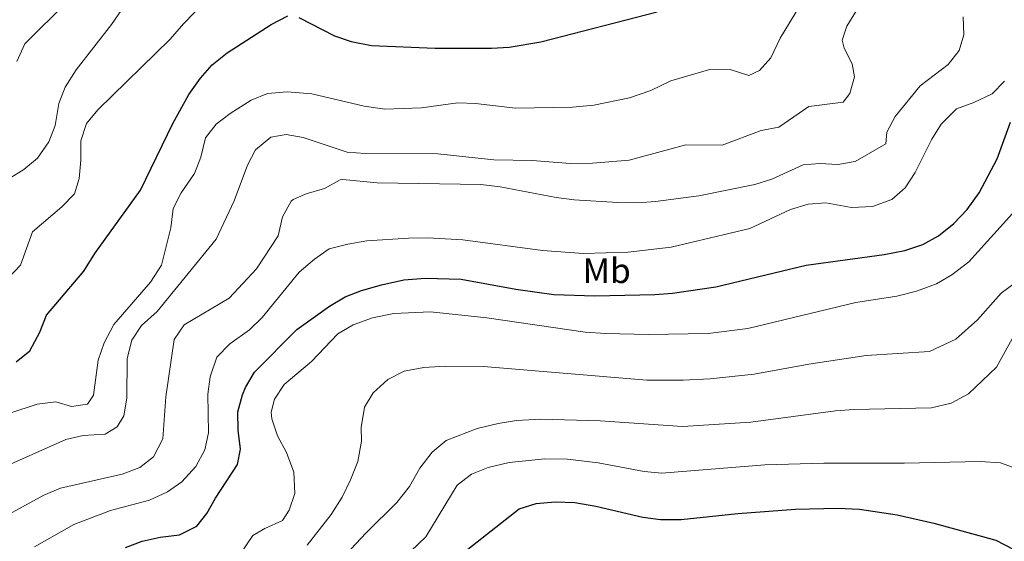
# Model space of a CAD drawing. Units: metres. Extents: x 624920 to 628385, y 4706420 to 4708796.
# Drawn here: x 626275 to 626555, y 4707498 to 4707645 of the extents above; entities that cross this region are included whole.
import ezdxf
from ezdxf.enums import TextEntityAlignment as Align

# ---------------------------------------------------------------- set-up
doc = ezdxf.new("R2010")
doc.units = ezdxf.units.M
doc.header["$MEASUREMENT"] = 0
for name, color, linetype, lineweight in [('Curva de nivel directora', 30, 'Continuous', 30), ('Curva de nivel intermedia', 30, 'Continuous', 0), ('Etiqueta de uso rústico', 92, 'Continuous', 0)]:
    doc.layers.add(name, color=color, linetype=linetype, lineweight=lineweight)
doc.styles.add('Style-Arial', font='arial.ttf')

msp = doc.modelspace()

# ---------------------------------------------------------------- linework, layer by layer
at = {"layer": 'Curva de nivel directora', "color": 30, "linetype": 'Continuous', "lineweight": 30, "flags": 128}
for points, elevation in [([(626354.5099999986, 4707646.060000001), (626364.5999999982, 4707640.83), (626369.339999999, 4707639.25), (626375.0900000001, 4707638.09), (626393.1999999996, 4707637.310000002), (626409.1900000002, 4707637.400000001), (626414.1900000002, 4707637.660000001), (626423.1399999998, 4707639.130000002), (626456.1199999999, 4707647.630000002)], 550.0000000000001), ([(626274.3199999993, 4707548.400000001), (626278.2199999996, 4707551.560000001), (626281.0099999991, 4707556.780000002), (626282.9699999995, 4707561.600000001), (626293.4799999992, 4707574.15), (626296.6199999996, 4707579.160000003), (626309.6299999984, 4707597.039999999), (626318.739999999, 4707615.990000002), (626323.2599999985, 4707624.170000002), (626326.6000000001, 4707628.83), (626329.8900000004, 4707632.590000002), (626334.2199999999, 4707636.060000001), (626346.6799999988, 4707644.109999999)], 550.0000000000001), ([(626346.6799999988, 4707644.109999999), (626351.3999999994, 4707646.57)], 550.0000000000001), ([(626305.339999999, 4707495.750000002), (626310.0399999997, 4707497.53), (626315.1799999983, 4707498.690000001), (626320.6900000003, 4707499.37), (626325.5699999997, 4707501.789999999), (626328.4499999986, 4707505.369999999), (626330.8600000005, 4707509.75), (626337.1300000001, 4707519.240000002), (626337.9699999982, 4707523.66), (626337.2499999985, 4707529.050000001), (626337.2399999995, 4707534.25), (626338.4800000001, 4707539.070000002), (626339.3600000008, 4707541.15), (626341.8999999999, 4707545.460000002), (626353.980000001, 4707557.550000002), (626363.2500000005, 4707564.199999999), (626367.6499999993, 4707566.880000002), (626372.3200000008, 4707568.67), (626377.9600000001, 4707570.270000001), (626384.2499999999, 4707571.630000002), (626390.4699999982, 4707572.17), (626400.5499999989, 4707571.850000001), (626416.0900000001, 4707568.970000002), (626426.8700000005, 4707567.480000001), (626438.4699999987, 4707567.100000001), (626455.5399999988, 4707567.449999999), (626460.5199999987, 4707567.830000003), (626472.8100000002, 4707569.670000001), (626498.4400000009, 4707575.830000001), (626520.5699999991, 4707578.850000001), (626526.4000000008, 4707580.010000001), (626531.5700000006, 4707581.720000001), (626535.9600000005, 4707584.11), (626540.279999999, 4707587.670000001), (626544.1300000001, 4707591.600000001), (626547.4899999996, 4707596.37), (626552.5700000002, 4707605.930000001), (626556.4299999981, 4707616.34)], 575.0000000000001), ([(626395.8599999994, 4707490.09), (626417.04, 4707506.67), (626421.7899999998, 4707508.230000001), (626427.2300000002, 4707508.74), (626432.8099999992, 4707508.470000002), (626438.7799999993, 4707507.49), (626452.0899999999, 4707504.33), (626457.0599999987, 4707503.65), (626463.0099999988, 4707503.710000001), (626479.0300000005, 4707505.430000001), (626495.4399999991, 4707506.61), (626507.4299999987, 4707506.869999999), (626513.5399999995, 4707506.61), (626524.2899999984, 4707505.040000001), (626534.6500000008, 4707502.62), (626552.1900000002, 4707497.820000002), (626557.1900000003, 4707495.32)], 600.0000000000001)]:
    msp.add_lwpolyline(points, dxfattribs=dict(at, elevation=elevation))
at = {"layer": 'Curva de nivel intermedia', "color": 30, "linetype": 'Continuous', "lineweight": 0, "flags": 128}
for points, elevation in [([(626308.530000001, 4707654.529999999), (626301.3899999995, 4707644.050000002), (626291.3600000002, 4707631.230000001), (626288.2000000019, 4707626.34), (626286.4200000005, 4707621.67), (626285.3800000012, 4707615.430000001), (626283.5400000016, 4707610.779999998), (626280.360000001, 4707606.130000002), (626276.4800000007, 4707602.929999999), (626266.6500000004, 4707596.939999999)], 540.0000000000001), ([(626331.0500000004, 4707653.88), (626321.8200000012, 4707644.3), (626318.0500000005, 4707639.909999999), (626297.4700000013, 4707619.869999999), (626294.2900000005, 4707615.990000002), (626292.6200000008, 4707611.08), (626292.7100000003, 4707605.57), (626292.2000000007, 4707600.4), (626290.8799999997, 4707596.050000001), (626287.3200000012, 4707592.340000001), (626278.9400000017, 4707585.25), (626275.5399999997, 4707575.769999999), (626272.0400000016, 4707572.17)], 545), ([(626288.7400000006, 4707650.52), (626276.8200000004, 4707638.579999999), (626274.4800000002, 4707633.539999999)], 535), ([(626496.6200000015, 4707649.369999999), (626491.0500000013, 4707640.150000001), (626488.4400000006, 4707634.63), (626485.2000000018, 4707631), (626482.170000001, 4707629.65), (626476.9000000004, 4707631.310000001), (626471.3799999995, 4707631.42), (626460.0700000017, 4707628.060000001), (626454.41, 4707625.31), (626448.2800000012, 4707623.269999999), (626438.1500000014, 4707621.21), (626432.1299999997, 4707620.630000001), (626415.9400000003, 4707620.340000001), (626404.6300000002, 4707621.659999999), (626399.6400000014, 4707621.859999998), (626389.2900000003, 4707620.42), (626378.9000000011, 4707620.07), (626373.0700000017, 4707620.869999998), (626358.1500000019, 4707624.38), (626351.1500000014, 4707624.949999999), (626345.5900000002, 4707624.46), (626340.9500000001, 4707622.600000001), (626334.9800000021, 4707618.87), (626331.0500000004, 4707615.77), (626328.0199999994, 4707611.949999999), (626326.7200000008, 4707606.449999999), (626324.8900000001, 4707601.779999999), (626321.1100000006, 4707596.359999999), (626318.890000001, 4707591.88), (626318.1800000002, 4707586.380000002), (626315.5600000005, 4707575.8), (626312.4400000002, 4707571.019999999), (626302.0199999998, 4707559.019999999), (626299.3200000019, 4707553.810000001), (626297.620000001, 4707548.859999999), (626296.2300000007, 4707538.92), (626294.5200000008, 4707536.38), (626289.97, 4707535.720000001), (626285.5700000012, 4707537.04)], 555.0000000000001), ([(626512.7200000014, 4707648.07), (626509.9699999999, 4707643.58), (626508.5999999997, 4707639.59), (626509.2100000001, 4707637.350000001), (626511.4500000018, 4707632.88), (626512.1800000005, 4707629.21), (626510.7900000003, 4707624.5), (626508.8800000013, 4707622.050000001), (626499.2200000009, 4707620.819999998), (626490.630000001, 4707614.96), (626485.7100000015, 4707613.98)], 560), ([(626542.9800000013, 4707646.230000001), (626543.14, 4707641.179999999), (626541.8500000003, 4707636.7), (626538.6900000019, 4707632.720000001), (626530.7500000005, 4707626.65), (626523.6400000004, 4707618.009999999), (626521.3499999992, 4707613.560000001), (626521.070000002, 4707610.180000001), (626512.3200000012, 4707605.179999999), (626507.4000000017, 4707604.369999998), (626502.3099999999, 4707604.649999999), (626497.5600000002, 4707604.249999999), (626488.6600000019, 4707600.220000001), (626483.9099999999, 4707598.680000001), (626467.9599999997, 4707595.519999999), (626455.6700000007, 4707593.829999999), (626450.6799999995, 4707593.5), (626445.010000001, 4707593.61), (626432.6000000013, 4707594.380000001), (626427.5400000009, 4707595.019999998), (626411.6300000009, 4707598.039999999), (626406.100000001, 4707598.67), (626376.7500000009, 4707599.199999998), (626367.01, 4707600.15), (626366.240000001, 4707600.05), (626361.8100000009, 4707597.57), (626356.5600000005, 4707596.02), (626352.9300000005, 4707594.41), (626352.3600000006, 4707593.939999999), (626349.9100000008, 4707589.56), (626348.61, 4707584.130000001), (626342.480000001, 4707574.79), (626334.7000000004, 4707566.430000001), (626321.940000002, 4707558.909999998), (626319.1799999994, 4707554.729999999), (626316.8200000012, 4707538.460000001), (626315.9000000004, 4707526.53), (626313.3200000009, 4707521.480000001), (626309.4000000004, 4707518.409999999), (626304.3500000011, 4707516.51), (626286.9400000013, 4707512.619999998), (626282.1300000012, 4707510.59), (626262.8400000016, 4707500.09)], 565.0000000000001), ([(626554.6900000013, 4707627.970000002), (626551.1599999998, 4707624.429999999), (626545.9500000018, 4707621.970000001), (626541.0900000003, 4707620.159999999), (626536.7100000017, 4707615.779999998), (626534.0899999997, 4707611.539999999), (626529.3700000013, 4707602.119999999), (626526.5199999993, 4707597.759999999), (626522.7700000008, 4707594.449999998), (626517.2099999996, 4707592.409999999), (626511.2500000007, 4707592.199999999), (626503.9800000018, 4707593.470000002), (626498.9700000006, 4707593.160000001), (626494.0000000017, 4707591.569999999), (626482.4300000002, 4707586.249999999), (626460.1400000011, 4707580.95), (626447.9400000013, 4707579.48), (626435.240000001, 4707579.159999999), (626423.6400000005, 4707579.929999999), (626401.0400000006, 4707582.99), (626391.0200000004, 4707583.609999999), (626385.6200000001, 4707583.519999998), (626373.8400000007, 4707582.680000001), (626368.3800000001, 4707581.789999999), (626363.0700000017, 4707580.409999999), (626358.9600000011, 4707577.55), (626354.6200000005, 4707573.789999999), (626344.0900000005, 4707560.980000001), (626340.5499999998, 4707557.449999999), (626334.9200000018, 4707553.529999998), (626331.2800000006, 4707549.76), (626329.3200000003, 4707544.159999999), (626328.69, 4707539.199999999), (626328.9000000001, 4707528.289999999), (626327.8699999996, 4707523.430000001), (626325.2800000013, 4707518.74), (626321.3499999996, 4707514.369999998), (626317.2600000015, 4707511.51), (626312.1699999998, 4707509.199999998), (626301.060000001, 4707506.230000001), (626290.6900000019, 4707502.31), (626279.5100000015, 4707495.98)], 570.0000000000001), ([(626485.7100000015, 4707613.98), (626474.6300000016, 4707609.830000001), (626464.2600000005, 4707609.9), (626448.2499999999, 4707605.630000001), (626437.7800000003, 4707604.720000001), (626431.4700000003, 4707604.660000001), (626420.7000000012, 4707605.519999999), (626409.7800000003, 4707605.699999998), (626393.9100000004, 4707607.42), (626373.3500000011, 4707607.470000001), (626368.1800000012, 4707607.819999999), (626355.7800000004, 4707611.99), (626350.8699999996, 4707612.869999998), (626346.5500000013, 4707612.119999999), (626342.2500000009, 4707608.57), (626339.9300000007, 4707604.16), (626336.2000000002, 4707594.090000001), (626331.0200000014, 4707583.16), (626314.3100000012, 4707562.659999999), (626309.9200000013, 4707558.689999999), (626307.0900000016, 4707554.57), (626305.7900000005, 4707549.349999999), (626305.7000000011, 4707538.060000001), (626304.8200000006, 4707533.130000001), (626302.9600000009, 4707529.970000001), (626299.540000001, 4707527.88), (626293.2800000003, 4707527.550000002), (626288.4099999998, 4707526.4), (626268.3400000001, 4707517.470000001)], 560), ([(626332.8400000008, 4707486.470000001), (626341.4599999996, 4707499.109999998), (626344.8400000016, 4707501.109999999), (626349.8900000007, 4707503.369999999), (626351.7900000006, 4707506.34), (626353.3600000021, 4707511.099999998), (626353.0700000013, 4707517.12), (626351.0500000007, 4707522.689999999), (626348.4800000003, 4707527.41), (626346.8700000009, 4707532.220000001), (626346.6200000006, 4707534.09), (626347.5599999994, 4707537.84), (626350.320000002, 4707541.99), (626358.0700000015, 4707548.54), (626365.5999999995, 4707556.380000001), (626369.9400000003, 4707558.859999999), (626375.3800000007, 4707560.869999999), (626381.4699999993, 4707562.109999999), (626391.900000001, 4707562.560000001), (626407.7999999998, 4707560.909999999), (626435.7300000006, 4707556.77), (626441.5300000008, 4707556.430000001), (626453.6600000013, 4707556.109999998), (626470.5999999995, 4707556.470000001), (626481.8600000002, 4707557.869999999), (626512.5600000005, 4707565.270000001), (626524.1100000018, 4707567.039999999), (626529.7600000004, 4707568.48), (626535.4500000009, 4707570.55), (626539.7400000002, 4707573.119999998), (626544.5300000003, 4707576.739999998), (626556.9600000001, 4707590.470000001)], 580.0000000000001), ([(626356.850000001, 4707496.439999999), (626363.6600000017, 4707505.119999999), (626366.82, 4707510.060000001), (626369.1800000003, 4707514.939999999), (626371.2400000012, 4707520.17), (626372.3000000007, 4707525.910000001), (626372.1599999998, 4707529.789999999), (626373.1400000011, 4707535.529999998), (626375.610000001, 4707539.57), (626379.7200000014, 4707543.41), (626384.4100000008, 4707545.75), (626389.9500000018, 4707546.79), (626396.0600000005, 4707547.16), (626406.860000001, 4707547.06), (626453.27, 4707543.17), (626463.5000000005, 4707543.17), (626471.1900000017, 4707543.550000001), (626483.6500000006, 4707544.939999999), (626499.1900000018, 4707547.76), (626515.4900000008, 4707550.209999999), (626533.3900000001, 4707551.359999998), (626540.8800000002, 4707554.84), (626546.9900000012, 4707560.33), (626553.7900000006, 4707567.850000001), (626560.2999999995, 4707572.689999999)], 585), ([(626405.0700000006, 4707529.46), (626411.0400000007, 4707530.899999999), (626416.2700000011, 4707531.74), (626423.1300000009, 4707532.16), (626439.9700000007, 4707531.680000001), (626463.3200000017, 4707530.019999999), (626482.7200000008, 4707531.32), (626506.7300000011, 4707534.519999999), (626511.9200000013, 4707534.880000001), (626533.9500000011, 4707535.31), (626539.5300000003, 4707536.67), (626544.4400000009, 4707539.369999999), (626552.4600000007, 4707546.92), (626557.9400000013, 4707556.850000001)], 590.0000000000001), ([(626285.5700000012, 4707537.04), (626280.2699999993, 4707536.4), (626264.4300000007, 4707531.230000001)], 555.0000000000001), ([(626369.2899999998, 4707495.3), (626373.5700000002, 4707499.939999998), (626382.3400000011, 4707508.49), (626385.9199999997, 4707513.029999999), (626388.860000001, 4707518.239999999), (626392.3200000012, 4707522.779999999), (626396.3500000011, 4707526.060000001), (626405.0700000006, 4707529.46)], 590.0000000000001), ([(626386.2800000017, 4707494.689999999), (626390.570000001, 4707498.81), (626399.3999999999, 4707513.4), (626403.4800000014, 4707516.519999999), (626408.2500000013, 4707518.460000001), (626414.1900000002, 4707519.9), (626424.32, 4707520.899999999), (626430.7300000006, 4707520.759999999), (626439.4700000001, 4707519.730000001), (626452.480000001, 4707517.279999998), (626457.4600000011, 4707516.789999999), (626486.7199999995, 4707519.16), (626503.4600000011, 4707519.699999999), (626526.3200000003, 4707519.67), (626547.7600000001, 4707520.090000001), (626553.5200000001, 4707519.750000001), (626559.0700000002, 4707517.810000001)], 595.0000000000001)]:
    msp.add_lwpolyline(points, dxfattribs=dict(at, elevation=elevation))

# ---------------------------------------------------------------- texts
at = {"layer": 'Etiqueta de uso rústico', "color": 92, "linetype": 'Continuous', "lineweight": 0, "style": 'Style-Arial'}
msp.add_text('Mb', height=7.000000000000002, dxfattribs=at).set_placement((626441.8502462443, 4707574.240010001, 572.0800000000017), align=Align.MIDDLE_CENTER)

doc.saveas('drawing.dxf')
